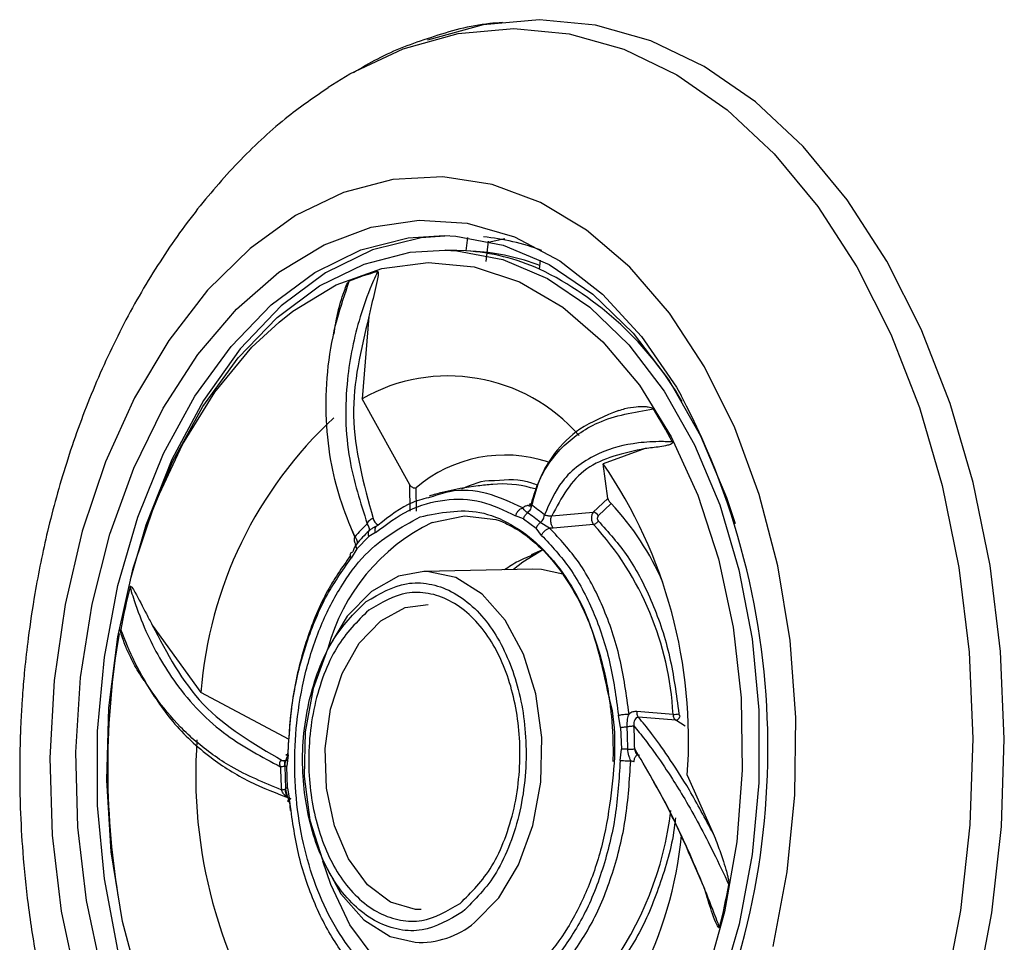
# Model space of a CAD drawing. Units: inches. Extents: x 0 to 84, y -21 to 124.
# Drawn here: x 59 to 60, y 17 to 18 of the extents above; entities that cross this region are included whole.
import ezdxf

# ---------------------------------------------------------------- set-up
doc = ezdxf.new("R2010")
doc.units = ezdxf.units.IN
doc.header["$MEASUREMENT"] = 0
doc.layers.add('BDIM_CYAN', color=4, linetype='Continuous')

# ---------------------------------------------------------------- blocks, each defined once
blk = doc.blocks.new('2020 RELAY')
at = {"layer": 'BDIM_CYAN'}
for p, q in [((59.656, 17.2792), (59.6539, 17.261)), ((59.6841, 17.2741), (59.681, 17.2468)), ((59.7067, 17.2772), (59.6839, 17.2721)), ((59.6419, 17.2615), (59.626, 17.2619)), ((59.6539, 17.261), (59.6419, 17.2615)), ((59.6677, 17.2602), (59.6539, 17.261)), ((59.7536, 17.2363), (59.755, 17.2484)), ((59.5229, 17.1722), (59.5137, 17.0612)), ((59.5784, 16.9448), (59.5137, 17.0612)), ((59.8962, 16.9939), (59.8397, 16.9735)), ((59.8459, 16.9267), (59.8397, 16.9735)), ((59.5786, 16.9092), (59.5784, 16.9448)), ((59.5866, 16.941), (59.5869, 16.9095)), ((59.6968, 16.946), (59.6886, 16.9455)), ((59.8262, 16.908), (59.8459, 16.9267)), ((59.7701, 16.903), (59.8262, 16.908)), ((59.8502, 16.9196), (59.8328, 16.903)), ((59.7319, 16.8992), (59.7212, 16.9032)), ((59.7319, 16.8992), (59.7488, 16.8864)), ((59.5, 16.8842), (59.5041, 16.8745)), ((59.5325, 16.8883), (59.5314, 16.8882)), ((59.7564, 16.8767), (59.7488, 16.8864)), ((59.7672, 16.8864), (59.7546, 16.8941)), ((59.772, 16.8866), (59.7672, 16.8864)), ((59.8266, 16.8914), (59.772, 16.8866)), ((59.5068, 16.8584), (59.5227, 16.875)), ((59.532, 16.8806), (59.5227, 16.875)), ((59.5068, 16.8584), (59.499, 16.8459)), ((59.7446, 16.8312), (59.597, 16.8278)), ((59.2303, 16.7556), (59.296, 16.6645)), ((59.4151, 16.601), (59.296, 16.6645)), ((59.8631, 16.6172), (59.8601, 16.6337)), ((59.9339, 16.6348), (59.8848, 16.6388)), ((59.9375, 16.6271), (59.8873, 16.6311)), ((59.8631, 16.6172), (59.8641, 16.5878)), ((59.9503, 16.6191), (59.9375, 16.6271)), ((59.4137, 16.5802), (59.412, 16.565)), ((59.8624, 16.5726), (59.8641, 16.5878)), ((59.4056, 16.5727), (59.413, 16.5733)), ((59.4093, 16.565), (59.4103, 16.5346)), ((59.413, 16.5356), (59.412, 16.565)), ((59.881, 16.5709), (59.8767, 16.5723)), ((59.9532, 16.5528), (59.9882, 16.4739)), ((59.413, 16.5356), (59.4159, 16.5191)), ((59.4155, 16.517), (59.4168, 16.5052)), ((59.1839, 16.3899), (59.1842, 16.3899))]:
    blk.add_line(p, q, dxfattribs=at)
at = {"layer": 'BDIM_CYAN', "flags": 128}
for points in [[(60.3428, 16.2526), (60.3645, 16.3667), (60.3775, 16.4837), (60.3814, 16.6021), (60.3764, 16.72), (60.3624, 16.8358), (60.3396, 16.948), (60.3084, 17.055), (60.2693, 17.1552), (60.2226, 17.2472), (60.1692, 17.3298), (60.1098, 17.4018), (60.0451, 17.4622), (59.9761, 17.51), (59.9038, 17.5448), (59.8292, 17.5659), (59.7534, 17.5731), (59.6773, 17.5663), (59.6021, 17.5456), (59.6021, 17.5456)], [(59.5695, 17.5339), (59.6437, 17.5544), (59.7188, 17.5611), (59.7937, 17.554), (59.8674, 17.5332), (59.9388, 17.4989), (60.0068, 17.4516), (60.0707, 17.392), (60.1294, 17.3209), (60.1821, 17.2394), (60.2281, 17.1485), (60.2668, 17.0496), (60.2976, 16.944), (60.3201, 16.8333), (60.3339, 16.7189), (60.3389, 16.6025), (60.335, 16.4857), (60.3222, 16.3701), (60.3008, 16.2575)], [(59.4681, 17.4822), (59.4972, 17.5), (59.5695, 17.5339)], [(59.4887, 17.3397), (59.424, 17.3085), (59.3624, 17.2643), (59.3049, 17.2078), (59.2527, 17.14), (59.2065, 17.0623), (59.1673, 16.9758), (59.1358, 16.8823), (59.1125, 16.7833), (59.0978, 16.6807), (59.092, 16.5762), (59.0952, 16.4717), (59.1074, 16.3691), (59.1282, 16.2702)], [(60.0691, 16.3213), (60.0881, 16.4224), (60.0984, 16.5262), (60.0997, 16.6309), (60.092, 16.7347), (60.0755, 16.8356), (60.0504, 16.932), (60.0172, 17.022), (59.9765, 17.1041), (59.929, 17.1768), (59.8755, 17.2388), (59.8171, 17.289), (59.7547, 17.3264), (59.6895, 17.3506), (59.6227, 17.3609), (59.5553, 17.3572), (59.4887, 17.3397)], [(59.1617, 16.2882), (59.1413, 16.3837), (59.1297, 16.4828), (59.1271, 16.5839), (59.1335, 16.6848), (59.1489, 16.7836), (59.173, 16.8784), (59.2053, 16.9673), (59.2451, 17.0487), (59.2917, 17.1208), (59.3441, 17.1824), (59.4014, 17.2323), (59.4625, 17.2693), (59.5261, 17.293), (59.591, 17.3026), (59.6559, 17.2982), (59.7197, 17.2798), (59.781, 17.2476), (59.8386, 17.2024), (59.8915, 17.1451), (59.9385, 17.0767), (59.945, 17.0655)], [(59.6319, 17.2814), (59.5934, 17.2787), (59.5279, 17.2624), (59.4644, 17.2314), (59.4044, 17.1865), (59.349, 17.1286), (59.2994, 17.059), (59.2567, 16.9791), (59.2218, 16.8907), (59.2005, 16.8168)], [(59.5119, 17.2622), (59.5759, 17.2787), (59.6246, 17.2816)], [(59.6246, 17.2816), (59.6406, 17.2808), (59.7046, 17.2686), (59.7666, 17.2423), (59.8255, 17.2025), (59.8799, 17.15), (59.9288, 17.0858), (59.9711, 17.0112), (60.0061, 16.9278), (60.0177, 16.8928)], [(59.5924, 15.8725), (59.5763, 15.8733), (59.5123, 15.8855), (59.4503, 15.9118), (59.3915, 15.9516), (59.3371, 16.0042), (59.2882, 16.0684), (59.2458, 16.1429), (59.2108, 16.2263), (59.1839, 16.3169), (59.1657, 16.4127), (59.1565, 16.5119), (59.1564, 16.6124), (59.1656, 16.7122), (59.1838, 16.8092), (59.2106, 16.9015), (59.2456, 16.9873), (59.2879, 17.0646), (59.3367, 17.132), (59.3911, 17.1882), (59.4499, 17.2319), (59.5119, 17.2622)], [(59.2202, 16.8825), (59.2236, 16.8924), (59.2576, 16.9758), (59.2987, 17.0509), (59.3462, 17.1165), (59.3991, 17.1711), (59.4562, 17.2135), (59.5165, 17.2431), (59.5787, 17.259), (59.6258, 17.2619)], [(59.6258, 17.2619), (59.6416, 17.2611), (59.7038, 17.2493), (59.7641, 17.2237), (59.8213, 17.185), (59.8742, 17.1339), (59.9217, 17.0715), (59.9629, 16.9991), (59.9969, 16.918), (60.023, 16.83), (60.0407, 16.7368)], [(59.4016, 17.1648), (59.4201, 17.1793), (59.4789, 17.2151), (59.5403, 17.2373), (59.6029, 17.2454), (59.6654, 17.2393), (59.7265, 17.219), (59.7848, 17.1851), (59.8392, 17.1382), (59.8884, 17.0794), (59.9315, 17.0099), (59.9674, 16.9312), (59.9955, 16.8449), (60.0151, 16.7529), (60.0259, 16.6572), (60.0275, 16.5597), (60.02, 16.4627), (60.0035, 16.3681), (59.9783, 16.2779)], [(59.251, 16.1728), (59.2462, 16.183), (59.2141, 16.2658), (59.1902, 16.3551), (59.175, 16.4492), (59.1688, 16.5461), (59.1717, 16.6436), (59.1838, 16.7397), (59.2047, 16.8323), (59.2339, 16.9195), (59.271, 16.9994), (59.315, 17.0703), (59.365, 17.1307), (59.4016, 17.1648)], [(59.6083, 16.8943), (59.652, 16.9032), (59.6947, 16.8981)], [(59.7589, 16.8578), (59.7308, 16.8407), (59.7184, 16.8306)], [(59.7426, 16.8509), (59.7548, 16.8561), (59.7594, 16.8577)], [(59.597, 16.8278), (59.5632, 16.8215), (59.5264, 16.801), (59.4937, 16.7674), (59.4669, 16.7229), (59.4476, 16.6699), (59.4369, 16.6115), (59.4355, 16.5511), (59.4434, 16.4922), (59.4602, 16.4383), (59.4849, 16.3925), (59.516, 16.3574), (59.5518, 16.3351), (59.5855, 16.3271)], [(59.6656, 16.3538), (59.6984, 16.3873), (59.7252, 16.4318), (59.7445, 16.4849), (59.7551, 16.5433), (59.7566, 16.6036), (59.7487, 16.6625), (59.7319, 16.7164), (59.7072, 16.7622), (59.6761, 16.7973), (59.6403, 16.8196), (59.6019, 16.8278), (59.597, 16.8278)], [(59.7849, 16.8244), (59.7563, 16.8308), (59.7446, 16.8312)], [(59.539, 16.7614), (59.5719, 16.7792), (59.6029, 16.7835)], [(59.5934, 16.3712), (59.5861, 16.3715), (59.5522, 16.3815), (59.5213, 16.4048), (59.4956, 16.4399), (59.4767, 16.4844), (59.4659, 16.5352), (59.464, 16.5889), (59.4712, 16.6418), (59.4868, 16.6903), (59.51, 16.7311), (59.539, 16.7614)], [(60.0407, 16.7368), (60.0497, 16.6404), (60.0497, 16.5427), (60.0408, 16.4457), (60.0231, 16.3514), (59.9971, 16.2616), (59.9631, 16.1783), (59.922, 16.1031), (59.8745, 16.0376), (59.8216, 15.983), (59.7645, 15.9405), (59.7042, 15.911), (59.642, 15.895), (59.5949, 15.8922)], [(59.6805, 16.2526), (59.6542, 16.2489), (59.6104, 16.2543), (59.5685, 16.2738), (59.5303, 16.3064), (59.4974, 16.3508), (59.4714, 16.4051), (59.4608, 16.4369)]]:
    blk.add_lwpolyline(points, dxfattribs=at)
at = {"layer": 'BDIM_CYAN'}
for centre, radius, start, end in [((59.649, 16.9775), 0.3036, 69.2677, 84.5943), ((59.6336, 16.965), 0.2967, 66.1419, 86.0656), ((59.6477, 16.9664), 0.2945, 68.8133, 86.1073), ((59.6139, 16.937), 0.3063, 104.9983, 112.5335), ((59.5573, 16.8316), 0.4498, 30.1729, 64.1338), ((59.6299, 16.8573), 0.2347, 41.042, 119.6624), ((59.0339, 16.589), 1.0282, 331.8172, 27.6086), ((59.3665, 16.7079), 0.6386, 27.5171, 32.1335), ((59.8573, 16.6216), 0.5629, 132.6841, 175.6258), ((59.7069, 16.7996), 0.1856, 71.8351, 130.3696), ((59.2931, 16.6003), 0.6618, 355.8831, 34.3238), ((59.7024, 16.7903), 0.1558, 73.0779, 92.0789), ((59.6212, 16.7397), 0.2154, 49.8665, 55.8511), ((59.8252, 16.8999), 0.00815, 22.1316, 83.0462), ((59.5832, 16.6678), 0.367, 23.3347, 43.3253), ((59.7269, 16.6527), 0.2691, 116.1542, 164.6742), ((59.5402, 16.9015), 0.0116, 189.6538, 243.7252), ((59.6202, 16.7346), 0.2086, 49.8665, 55.8511), ((59.71, 16.6943), 0.2739, 133.6984, 138.7966), ((59.7061, 16.6906), 0.2653, 133.6985, 138.7966), ((59.5237, 16.614), 0.4107, 2.9144, 42.4903), ((60.1313, 16.5745), 0.9597, 165.9635, 169.4815), ((60.2535, 16.5625), 1.0834, 170.3552, 189.1693), ((59.9339, 16.6712), 0.0364, 269.9365, 282.438), ((59.3162, 16.5839), 0.5566, 0.4214, 3.5317), ((59.3073, 16.5841), 0.5748, 0.4216, 3.5316), ((59.9508, 16.5532), 0.6618, 175.8831, 214.3238), ((59.9783, 16.5685), 0.5747, 180.4215, 183.5317), ((59.4767, 16.5595), 0.4575, 323.5622, 353.1909), ((59.3911, 16.5285), 0.5573, 312.5867, 354.1143), ((59.0657, 16.5801), 0.9597, 345.9635, 349.4818), ((59.5921, 16.4412), 0.1143, 266.6793, 310.0711)]:
    blk.add_arc(centre, radius, start, end, dxfattribs=at)
for points, knots in [([(59.7033, 17.5692), (59.6976, 17.5688), (59.6647, 17.5668), (59.6078, 17.5504), (59.5462, 17.5279), (59.513, 17.508), (59.5024, 17.5016)], [0, 0, 0, 0, 0.0811107, 0.4701054, 0.8301533, 1, 1, 1, 1]), ([(59.4681, 17.4812), (59.4499, 17.4688), (59.4086, 17.4408), (59.3495, 17.3856), (59.2901, 17.3182), (59.2362, 17.242), (59.1881, 17.1581), (59.147, 17.0684), (59.1137, 16.9762), (59.0887, 16.8859), (59.0725, 16.8066), (59.0631, 16.7437), (59.0581, 16.6989), (59.0553, 16.667), (59.0538, 16.6444), (59.053, 16.6284), (59.0524, 16.6171), (59.0521, 16.6091), (59.0519, 16.6035), (59.0518, 16.5973), (59.0517, 16.5929), (59.0516, 16.5898)], [0, 0, 0, 0, 0.074244, 0.167929, 0.259973, 0.35451, 0.450839, 0.546212, 0.64031, 0.729298, 0.808383, 0.864437, 0.904119, 0.932193, 0.95205, 0.966094, 0.976024, 0.983046, 0.988012, 0.991523, 1, 1, 1, 1]), ([(59.5346, 17.2329), (59.5343, 17.2321), (59.5334, 17.2301), (59.5306, 17.2241), (59.5223, 17.2048), (59.506, 17.1595), (59.49, 17.0814), (59.4911, 16.9847), (59.5115, 16.9211), (59.5208, 16.8923)], [0, 0, 0, 0, 0.007324, 0.019564, 0.058649, 0.192116, 0.441769, 0.746986, 1, 1, 1, 1]), ([(59.5346, 17.2329), (59.5347, 17.2329), (59.5349, 17.2329), (59.5351, 17.2328), (59.5353, 17.2326), (59.5355, 17.2322), (59.5357, 17.2312), (59.5355, 17.2273), (59.5325, 17.2126), (59.5278, 17.1937), (59.5242, 17.1776), (59.5229, 17.1722)], [0, 0, 0, 0, 0.005486, 0.011027, 0.016042, 0.021524, 0.030897, 0.060168, 0.194769, 0.728714, 1, 1, 1, 1]), ([(59.5039, 16.8747), (59.4969, 16.8919), (59.4831, 16.9253), (59.4699, 16.9811), (59.4636, 17.0414), (59.4667, 17.1056), (59.4779, 17.1658), (59.4906, 17.2028), (59.4965, 17.2199)], [0, 0, 0, 0, 0.154219, 0.301464, 0.47799, 0.661716, 0.843633, 1, 1, 1, 1]), ([(59.476, 17.1485), (59.4767, 17.1534), (59.4786, 17.1667), (59.4827, 17.1848), (59.4874, 17.2009), (59.4916, 17.2113), (59.494, 17.218), (59.4963, 17.2197), (59.4965, 17.2199)], [0, 0, 0, 0, 0.191782, 0.518998, 0.728969, 0.85611, 0.98384, 1, 1, 1, 1]), ([(59.5229, 17.1722), (59.5122, 17.1277), (59.4906, 17.038), (59.5159, 16.946), (59.5287, 16.8995)], [0, 0, 0, 0, 0.494868, 1, 1, 1, 1]), ([(59.7421, 16.9179), (59.7449, 16.9277), (59.7502, 16.9464), (59.7645, 16.9725), (59.7828, 16.9953), (59.806, 17.0146), (59.8443, 17.0369), (59.8813, 17.0431), (59.9073, 17.0475)], [0, 0, 0, 0, 0.135552, 0.260798, 0.405842, 0.535564, 0.673856, 1, 1, 1, 1]), ([(59.8605, 17.0453), (59.8421, 17.0379), (59.8083, 17.0245), (59.7745, 16.9907), (59.7532, 16.9556), (59.7466, 16.931), (59.7434, 16.9189)], [0, 0, 0, 0, 0.317509, 0.583481, 0.794833, 1, 1, 1, 1]), ([(59.8605, 17.0453), (59.8633, 17.0462), (59.8709, 17.0486), (59.8822, 17.0506), (59.8929, 17.051), (59.8996, 17.0505), (59.9035, 17.0497), (59.9057, 17.0488), (59.9068, 17.0482), (59.9072, 17.0477), (59.9073, 17.0475)], [0, 0, 0, 0, 0.191797, 0.519572, 0.729704, 0.856737, 0.930022, 0.970712, 0.992634, 1, 1, 1, 1]), ([(59.9329, 17.0029), (59.9323, 17.0029), (59.9307, 17.003), (59.9259, 17.0032), (59.9108, 17.0035), (59.8775, 17.0017), (59.8286, 16.9886), (59.7825, 16.9553), (59.7671, 16.9202), (59.7601, 16.9044)], [0, 0, 0, 0, 0.007325, 0.019566, 0.058651, 0.192116, 0.441769, 0.746986, 1, 1, 1, 1]), ([(59.9329, 17.0029), (59.9329, 17.0028), (59.933, 17.0026), (59.9331, 17.0022), (59.9331, 17.0019), (59.933, 17.0015), (59.9325, 17.0008), (59.9304, 16.9993), (59.9213, 16.9969), (59.9093, 16.9955), (59.8995, 16.9943), (59.8962, 16.9939)], [0, 0, 0, 0, 0.005501, 0.011055, 0.016084, 0.02158, 0.030977, 0.060324, 0.195274, 0.730604, 1, 1, 1, 1]), ([(59.8962, 16.9939), (59.8672, 16.9877), (59.8086, 16.975), (59.783, 16.9272), (59.7701, 16.903)], [0, 0, 0, 0, 0.495173, 1, 1, 1, 1]), ([(59.6484, 16.9395), (59.6624, 16.9456), (59.6771, 16.952), (59.6921, 16.9509), (59.6929, 16.9509)], [0, 0, 0, 0, 0.942773, 1, 1, 1, 1]), ([(59.6929, 16.9509), (59.7098, 16.9522), (59.7295, 16.9537), (59.7481, 16.9456), (59.7508, 16.9445)], [0, 0, 0, 0, 0.857991, 1, 1, 1, 1]), ([(59.5866, 16.941), (59.5863, 16.9408), (59.5858, 16.9405), (59.5846, 16.9403), (59.5833, 16.9406), (59.5819, 16.9412), (59.58, 16.9426), (59.579, 16.9439), (59.5784, 16.9448)], [0, 0, 0, 0, 0.127615, 0.255978, 0.374291, 0.494236, 0.689367, 1, 1, 1, 1]), ([(59.6903, 16.9456), (59.6837, 16.945), (59.6612, 16.9427), (59.6321, 16.9376), (59.6104, 16.9315), (59.6045, 16.9298)], [0, 0, 0, 0, 0.232225, 0.793032, 1, 1, 1, 1]), ([(59.7308, 16.9138), (59.7148, 16.9213), (59.6828, 16.9362), (59.6399, 16.9396), (59.615, 16.9312), (59.6066, 16.9283)], [0, 0, 0, 0, 0.39832, 0.79664, 1, 1, 1, 1]), ([(59.532, 16.8806), (59.5467, 16.8915), (59.5764, 16.9136), (59.6253, 16.9269), (59.6748, 16.9254), (59.7058, 16.9106), (59.7212, 16.9032)], [0, 0, 0, 0, 0.2470115, 0.5, 0.7529885, 1, 1, 1, 1]), ([(59.6066, 16.9283), (59.5984, 16.9264), (59.5734, 16.9205), (59.5507, 16.9025), (59.5355, 16.8904)], [0, 0, 0, 0, 0.328613, 1, 1, 1, 1]), ([(59.8502, 16.9196), (59.8499, 16.9199), (59.8494, 16.9204), (59.8486, 16.9215), (59.8478, 16.9226), (59.8471, 16.9238), (59.8463, 16.9254), (59.8461, 16.9262), (59.8459, 16.9267)], [0, 0, 0, 0, 0.127623, 0.255995, 0.374285, 0.494117, 0.688937, 1, 1, 1, 1]), ([(59.5922, 16.9018), (59.6192, 16.9072), (59.6609, 16.9157), (59.7155, 16.8933), (59.7551, 16.8638), (59.7896, 16.8217), (59.8256, 16.7575), (59.8384, 16.6983), (59.8465, 16.6607)], [0, 0, 0, 0, 0.242609, 0.37321, 0.506583, 0.639955, 0.770556, 1, 1, 1, 1]), ([(59.7386, 16.9171), (59.737, 16.9168), (59.7336, 16.9161), (59.7318, 16.9146), (59.7308, 16.9138)], [0, 0, 0, 0, 0.459354, 1, 1, 1, 1]), ([(59.7372, 16.9072), (59.7356, 16.9085), (59.7327, 16.9108), (59.7314, 16.9129), (59.7308, 16.9138)], [0, 0, 0, 0, 0.571403, 1, 1, 1, 1]), ([(59.7386, 16.9171), (59.739, 16.9169), (59.74, 16.9164), (59.7413, 16.9165), (59.7425, 16.9173), (59.7431, 16.9183), (59.7434, 16.9189)], [0, 0, 0, 0, 0.245337, 0.5, 0.754663, 1, 1, 1, 1]), ([(59.7434, 16.9189), (59.7429, 16.9189), (59.7419, 16.9189), (59.7404, 16.9188), (59.7396, 16.9187), (59.74, 16.9183), (59.7414, 16.9181), (59.7421, 16.9179)], [0, 0, 0, 0, 0.111469, 0.230184, 0.482261, 0.743373, 1, 1, 1, 1]), ([(59.8262, 16.908), (59.8257, 16.9073), (59.8248, 16.9061), (59.824, 16.9037), (59.8237, 16.9015), (59.8236, 16.8993), (59.8238, 16.897), (59.8245, 16.8948), (59.8254, 16.8928), (59.8262, 16.8919), (59.8266, 16.8914)], [0, 0, 0, 0, 0.156145, 0.293104, 0.410773, 0.509038, 0.632745, 0.755839, 0.878269, 1, 1, 1, 1]), ([(59.6838, 16.251), (59.6568, 16.2456), (59.6152, 16.2371), (59.5605, 16.2595), (59.5209, 16.289), (59.4863, 16.331), (59.4502, 16.3974), (59.4227, 16.4965), (59.4209, 16.6051), (59.4357, 16.6903), (59.4556, 16.7526), (59.4834, 16.8071), (59.5266, 16.8658), (59.5663, 16.8876), (59.5922, 16.9018)], [0, 0, 0, 0, 0.119728, 0.18418, 0.25, 0.31582, 0.380272, 0.5, 0.619728, 0.68418, 0.75, 0.81582, 0.880272, 1, 1, 1, 1]), ([(59.5208, 16.8923), (59.5212, 16.8932), (59.5219, 16.8949), (59.5236, 16.897), (59.5251, 16.8982), (59.5263, 16.899), (59.5276, 16.8994), (59.5283, 16.8995), (59.5287, 16.8995)], [0, 0, 0, 0, 0.27767, 0.532627, 0.651875, 0.767289, 0.882123, 1, 1, 1, 1]), ([(59.6949, 16.8981), (59.695, 16.898), (59.6958, 16.8978), (59.7088, 16.8932), (59.7317, 16.8802), (59.76, 16.8567), (59.7892, 16.8208), (59.813, 16.7784), (59.8297, 16.7356), (59.8398, 16.6986), (59.845, 16.6746), (59.8467, 16.6622), (59.8469, 16.6606)], [0, 0, 0, 0, 0.0237627, 0.1026676, 0.2083463, 0.3533722, 0.5034639, 0.6696393, 0.800117, 0.8999172, 0.9875106, 1, 1, 1, 1]), ([(59.7546, 16.8941), (59.7555, 16.8948), (59.7572, 16.8963), (59.759, 16.8991), (59.76, 16.9019), (59.76, 16.9036), (59.7601, 16.9044)], [0, 0, 0, 0, 0.266689, 0.531115, 0.778754, 1, 1, 1, 1]), ([(59.7601, 16.9044), (59.7607, 16.9042), (59.7619, 16.9038), (59.7642, 16.9034), (59.7661, 16.9032), (59.7675, 16.9031), (59.7689, 16.903), (59.7697, 16.903), (59.7701, 16.903)], [0, 0, 0, 0, 0.277554, 0.532524, 0.651828, 0.767234, 0.882133, 1, 1, 1, 1]), ([(59.772, 16.8866), (59.7716, 16.8871), (59.7709, 16.888), (59.77, 16.8899), (59.7693, 16.8922), (59.7688, 16.8948), (59.7687, 16.8974), (59.7689, 16.8997), (59.7694, 16.9016), (59.7699, 16.9026), (59.7701, 16.903)], [0, 0, 0, 0, 0.11221, 0.235183, 0.36644, 0.502102, 0.63743, 0.767756, 0.889371, 1, 1, 1, 1]), ([(59.8328, 16.903), (59.8326, 16.9028), (59.8323, 16.9024), (59.8319, 16.9015), (59.8316, 16.9006), (59.8316, 16.8995), (59.8316, 16.8985), (59.8319, 16.8976), (59.8323, 16.8968), (59.8326, 16.8965), (59.8327, 16.8963)], [0, 0, 0, 0, 0.121775, 0.245594, 0.376257, 0.509474, 0.637578, 0.768745, 0.883898, 1, 1, 1, 1]), ([(59.8327, 16.8963), (59.8466, 16.881), (59.8747, 16.8499), (59.9072, 16.7865), (59.9313, 16.7145), (59.9383, 16.6618), (59.9418, 16.6357)], [0, 0, 0, 0, 0.247096, 0.5, 0.752904, 1, 1, 1, 1]), ([(59.5355, 16.8904), (59.5336, 16.8894), (59.5305, 16.8877), (59.5259, 16.8851), (59.5239, 16.8833), (59.5229, 16.8824)], [0, 0, 0, 0, 0.40286, 0.687897, 1, 1, 1, 1]), ([(59.8744, 16.6354), (59.8709, 16.661), (59.864, 16.7121), (59.8403, 16.7814), (59.8085, 16.8422), (59.781, 16.8717), (59.7672, 16.8864)], [0, 0, 0, 0, 0.25, 0.5, 0.75, 1, 1, 1, 1]), ([(59.5041, 16.8672), (59.504, 16.8673), (59.5034, 16.8682), (59.5031, 16.8708), (59.5037, 16.8734), (59.5039, 16.8747)], [0, 0, 0, 0, 0.027901, 0.517854, 1, 1, 1, 1]), ([(59.7564, 16.8767), (59.7695, 16.8626), (59.7962, 16.8341), (59.8271, 16.775), (59.8502, 16.7077), (59.8568, 16.6582), (59.8601, 16.6337)], [0, 0, 0, 0, 0.247011, 0.5, 0.752989, 1, 1, 1, 1]), ([(59.5066, 16.8654), (59.5053, 16.8635), (59.5027, 16.8598), (59.5018, 16.8564), (59.5014, 16.8546)], [0, 0, 0, 0, 0.490746, 1, 1, 1, 1]), ([(59.5041, 16.867), (59.5045, 16.8659), (59.505, 16.8642), (59.5046, 16.8625), (59.5044, 16.8624), (59.5043, 16.8624)], [0, 0, 0, 0, 0.478086, 0.736659, 1, 1, 1, 1]), ([(59.498, 16.8493), (59.4866, 16.8331), (59.4627, 16.7989), (59.4366, 16.733), (59.418, 16.6587), (59.4148, 16.6064), (59.4132, 16.5802)], [0, 0, 0, 0, 0.2318259, 0.487884, 0.7439421, 1, 1, 1, 1]), ([(59.4137, 16.5802), (59.4152, 16.6053), (59.4182, 16.6559), (59.4362, 16.7282), (59.4626, 16.7941), (59.487, 16.8288), (59.499, 16.8459)], [0, 0, 0, 0, 0.247011, 0.5, 0.752989, 1, 1, 1, 1]), ([(59.7462, 16.8509), (59.7389, 16.848), (59.7247, 16.8426), (59.7122, 16.8341), (59.7061, 16.83)], [0, 0, 0, 0, 0.514756, 1, 1, 1, 1]), ([(59.2002, 16.8073), (59.2002, 16.8074), (59.2003, 16.8076), (59.2005, 16.8079), (59.2007, 16.808), (59.201, 16.808), (59.2017, 16.8077), (59.2039, 16.8053), (59.211, 16.793), (59.2197, 16.7755), (59.2276, 16.7606), (59.2303, 16.7556)], [0, 0, 0, 0, 0.005501, 0.011055, 0.016084, 0.02158, 0.030977, 0.060324, 0.195274, 0.730604, 1, 1, 1, 1]), ([(59.2002, 16.8073), (59.2004, 16.8065), (59.201, 16.8044), (59.2028, 16.7982), (59.209, 16.7786), (59.2256, 16.7352), (59.2628, 16.6701), (59.3237, 16.6064), (59.3786, 16.5774), (59.4035, 16.5643)], [0, 0, 0, 0, 0.007325, 0.019566, 0.05865, 0.192116, 0.441769, 0.746986, 1, 1, 1, 1]), ([(59.5192, 16.7872), (59.5372, 16.7977), (59.5649, 16.8139), (59.6047, 16.8124), (59.6349, 16.8023), (59.663, 16.7824), (59.6947, 16.7464), (59.7238, 16.686), (59.7363, 16.6126), (59.7351, 16.551), (59.7278, 16.5037), (59.7145, 16.4597), (59.6909, 16.409), (59.6659, 16.3842), (59.6496, 16.3681)], [0, 0, 0, 0, 0.119728, 0.18418, 0.25, 0.31582, 0.380272, 0.5, 0.619728, 0.68418, 0.75, 0.81582, 0.880272, 1, 1, 1, 1]), ([(59.6461, 16.3795), (59.6614, 16.3947), (59.6851, 16.4182), (59.7074, 16.4662), (59.72, 16.5077), (59.7268, 16.5525), (59.728, 16.6107), (59.7162, 16.6801), (59.6887, 16.7372), (59.6587, 16.7712), (59.6321, 16.79), (59.6036, 16.7996), (59.5659, 16.801), (59.5397, 16.7857), (59.5227, 16.7757)], [0, 0, 0, 0, 0.119728, 0.18418, 0.25, 0.31582, 0.380272, 0.5, 0.619728, 0.68418, 0.75, 0.81582, 0.880272, 1, 1, 1, 1]), ([(59.6496, 16.3681), (59.6316, 16.3576), (59.6039, 16.3414), (59.5641, 16.3429), (59.5339, 16.353), (59.5058, 16.3728), (59.4741, 16.4088), (59.445, 16.4693), (59.4325, 16.5427), (59.4337, 16.6042), (59.441, 16.6515), (59.4543, 16.6955), (59.4779, 16.7463), (59.5029, 16.7711), (59.5192, 16.7872)], [0, 0, 0, 0, 0.119728, 0.18418, 0.25, 0.31582, 0.380272, 0.5, 0.619728, 0.68418, 0.75, 0.81582, 0.880272, 1, 1, 1, 1]), ([(59.5227, 16.7757), (59.5074, 16.7605), (59.4837, 16.7371), (59.4614, 16.6891), (59.4488, 16.6475), (59.442, 16.6028), (59.4408, 16.5446), (59.4526, 16.4752), (59.4801, 16.418), (59.5101, 16.384), (59.5367, 16.3653), (59.5652, 16.3557), (59.6029, 16.3543), (59.6291, 16.3696), (59.6461, 16.3795)], [0, 0, 0, 0, 0.119728, 0.18418, 0.25, 0.31582, 0.380272, 0.5, 0.619728, 0.68418, 0.75, 0.81582, 0.880272, 1, 1, 1, 1]), ([(59.2193, 16.6805), (59.2167, 16.6845), (59.2096, 16.6953), (59.201, 16.7116), (59.194, 16.7271), (59.1901, 16.7384), (59.1875, 16.7453), (59.1876, 16.7493), (59.1877, 16.7497)], [0, 0, 0, 0, 0.191797, 0.519052, 0.729035, 0.856173, 0.983899, 1, 1, 1, 1]), ([(59.4046, 16.5331), (59.3814, 16.5426), (59.3487, 16.556), (59.312, 16.5801), (59.2891, 16.5979), (59.262, 16.6233), (59.2333, 16.6583), (59.2065, 16.7028), (59.1937, 16.7346), (59.1877, 16.7497)], [0, 0, 0, 0, 0.229238, 0.322198, 0.414546, 0.50635, 0.67863, 0.847274, 1, 1, 1, 1]), ([(59.2303, 16.7556), (59.2503, 16.7173), (59.2908, 16.6401), (59.3671, 16.5953), (59.4056, 16.5727)], [0, 0, 0, 0, 0.495173, 1, 1, 1, 1]), ([(59.2193, 16.6805), (59.2314, 16.6615), (59.2565, 16.6224), (59.3055, 16.5774), (59.3598, 16.5431), (59.3986, 16.5283), (59.4177, 16.521)], [0, 0, 0, 0, 0.262316, 0.539411, 0.773759, 1, 1, 1, 1]), ([(59.8465, 16.6607), (59.8471, 16.6586), (59.8585, 16.6186), (59.854, 16.547), (59.8406, 16.4626), (59.8203, 16.4002), (59.7927, 16.3458), (59.7494, 16.287), (59.7097, 16.2652), (59.6838, 16.251)], [0, 0, 0, 0, 0.012827, 0.249213, 0.376463, 0.506414, 0.636364, 0.763615, 1, 1, 1, 1]), ([(59.8469, 16.6606), (59.8479, 16.6537), (59.8499, 16.6404), (59.8515, 16.6222), (59.8523, 16.6077), (59.8527, 16.5972), (59.8529, 16.5856), (59.8528, 16.5773), (59.8527, 16.5715)], [0, 0, 0, 0, 0.239015, 0.456037, 0.613281, 0.725816, 0.805867, 1, 1, 1, 1]), ([(59.8717, 16.6182), (59.8719, 16.6216), (59.8721, 16.6276), (59.8737, 16.6331), (59.8744, 16.6354)], [0, 0, 0, 0, 0.571399, 1, 1, 1, 1]), ([(59.8848, 16.6388), (59.883, 16.6387), (59.8793, 16.6387), (59.8761, 16.6366), (59.8744, 16.6354)], [0, 0, 0, 0, 0.459375, 1, 1, 1, 1]), ([(59.8873, 16.6311), (59.8867, 16.6311), (59.8856, 16.631), (59.8837, 16.6299), (59.8819, 16.6276), (59.8807, 16.6239), (59.8809, 16.621), (59.881, 16.6195)], [0, 0, 0, 0, 0.111467, 0.230181, 0.482258, 0.743371, 1, 1, 1, 1]), ([(59.8848, 16.6388), (59.8848, 16.6379), (59.8849, 16.6362), (59.8854, 16.6339), (59.8862, 16.6321), (59.8869, 16.6315), (59.8873, 16.6311)], [0, 0, 0, 0, 0.245337, 0.5, 0.754663, 1, 1, 1, 1]), ([(59.9882, 16.4739), (59.9774, 16.4941), (59.9564, 16.5335), (59.9279, 16.5777), (59.9041, 16.6103), (59.8928, 16.6243), (59.8873, 16.6311)], [0, 0, 0, 0, 0.280747, 0.545552, 0.776817, 1, 1, 1, 1]), ([(59.9339, 16.6348), (59.934, 16.634), (59.9342, 16.6323), (59.935, 16.63), (59.9361, 16.6282), (59.9371, 16.6275), (59.9375, 16.6271)], [0, 0, 0, 0, 0.245118, 0.499544, 0.75421, 1, 1, 1, 1]), ([(59.9375, 16.6271), (59.9382, 16.6272), (59.9391, 16.6273), (59.9403, 16.628), (59.9412, 16.6288), (59.942, 16.6296), (59.9428, 16.6309), (59.9432, 16.6319), (59.9434, 16.6326)], [0, 0, 0, 0, 0.250263, 0.382232, 0.514843, 0.645287, 0.771015, 1, 1, 1, 1]), ([(59.9418, 16.6357), (59.9418, 16.6354), (59.9419, 16.6347), (59.9423, 16.6338), (59.9428, 16.633), (59.9432, 16.6327), (59.9434, 16.6326)], [0, 0, 0, 0, 0.2447753, 0.4924292, 0.7447136, 1, 1, 1, 1]), ([(59.881, 16.6195), (59.8858, 16.6135), (59.8948, 16.6024), (59.9126, 16.5784), (59.9309, 16.5515), (59.9504, 16.5198), (59.9691, 16.4866), (59.9891, 16.4479), (60.0024, 16.4195), (60.0093, 16.4049)], [0, 0, 0, 0, 0.154271, 0.288952, 0.454424, 0.575072, 0.714225, 0.852753, 1, 1, 1, 1]), ([(59.0516, 16.5898), (59.0515, 16.5863), (59.0513, 16.5744), (59.0511, 16.5473), (59.0519, 16.5037), (59.0551, 16.445), (59.0622, 16.3752), (59.0743, 16.2981), (59.0922, 16.2166), (59.1165, 16.1333), (59.1476, 16.0496), (59.1858, 15.9675), (59.2317, 15.8881), (59.2851, 15.8136), (59.345, 15.7472), (59.3942, 15.7032), (59.4232, 15.6823), (59.4301, 15.6773)], [0, 0, 0, 0, 0.0094021, 0.0326056, 0.0736002, 0.1281376, 0.1931384, 0.2655704, 0.3433789, 0.4251066, 0.5102659, 0.5990177, 0.6893933, 0.7836209, 0.8800377, 0.9711656, 1, 1, 1, 1]), ([(59.8728, 16.588), (59.8739, 16.588), (59.8762, 16.588), (59.8791, 16.5881), (59.8811, 16.5882), (59.8818, 16.5883), (59.8821, 16.5883)], [0, 0, 0, 0, 0.266689, 0.531115, 0.778754, 1, 1, 1, 1]), ([(59.9967, 16.3473), (59.9965, 16.3481), (59.9957, 16.3502), (59.9933, 16.3565), (59.9859, 16.376), (59.9686, 16.4195), (59.94, 16.4844), (59.9066, 16.5475), (59.8897, 16.5756), (59.8821, 16.5883)], [0, 0, 0, 0, 0.007325, 0.019566, 0.05865, 0.192116, 0.441769, 0.746986, 1, 1, 1, 1]), ([(59.8821, 16.5883), (59.8822, 16.5873), (59.8826, 16.5852), (59.8837, 16.5828), (59.885, 16.5812), (59.8861, 16.5804), (59.8872, 16.5798), (59.888, 16.5797), (59.8884, 16.5797)], [0, 0, 0, 0, 0.2775578, 0.5325236, 0.6518255, 0.7672317, 0.8821311, 1, 1, 1, 1]), ([(59.4132, 16.5802), (59.4129, 16.5791), (59.4124, 16.5775), (59.4114, 16.5753), (59.4104, 16.5727), (59.4095, 16.569), (59.4094, 16.5661), (59.4093, 16.5647)], [0, 0, 0, 0, 0.224307, 0.303573, 0.473827, 0.745729, 1, 1, 1, 1]), ([(59.8728, 16.588), (59.8719, 16.588), (59.8702, 16.588), (59.8678, 16.5879), (59.8657, 16.5878), (59.8646, 16.5878), (59.8641, 16.5878)], [0, 0, 0, 0, 0.257259, 0.51339, 0.762603, 1, 1, 1, 1]), ([(59.8767, 16.5723), (59.8763, 16.5734), (59.8758, 16.575), (59.8749, 16.5773), (59.874, 16.5799), (59.873, 16.5836), (59.8729, 16.5866), (59.8728, 16.588)], [0, 0, 0, 0, 0.224307, 0.303573, 0.473827, 0.745729, 1, 1, 1, 1]), ([(59.881, 16.5709), (59.8811, 16.5716), (59.8813, 16.5731), (59.882, 16.5753), (59.8829, 16.5774), (59.884, 16.5791), (59.8852, 16.5802), (59.8864, 16.5806), (59.8875, 16.5804), (59.8881, 16.5799), (59.8884, 16.5797)], [0, 0, 0, 0, 0.112211, 0.235183, 0.366441, 0.502102, 0.637431, 0.767756, 0.88937, 1, 1, 1, 1]), ([(59.8857, 16.5803), (59.8856, 16.5806), (59.8854, 16.581), (59.8846, 16.5818), (59.8841, 16.5824), (59.8838, 16.5828)], [0, 0, 0, 0, 0.538774, 0.773403, 1, 1, 1, 1]), ([(59.4035, 16.5643), (59.4032, 16.5653), (59.4026, 16.5674), (59.4026, 16.5698), (59.4031, 16.5713), (59.4037, 16.5721), (59.4045, 16.5726), (59.4052, 16.5727), (59.4056, 16.5727)], [0, 0, 0, 0, 0.277558, 0.532524, 0.651825, 0.767232, 0.882131, 1, 1, 1, 1]), ([(59.4093, 16.5647), (59.4094, 16.5646), (59.4095, 16.5646), (59.4082, 16.5644), (59.4061, 16.5643), (59.4044, 16.5643), (59.4035, 16.5643)], [0, 0, 0, 0, 0.266689, 0.531115, 0.778754, 1, 1, 1, 1]), ([(59.413, 16.5733), (59.4129, 16.5733), (59.4124, 16.5728), (59.4111, 16.5722), (59.4092, 16.5717), (59.4073, 16.5719), (59.4061, 16.5725), (59.4056, 16.5727)], [0, 0, 0, 0, 0.003449, 0.274311, 0.53516, 0.778573, 1, 1, 1, 1]), ([(59.4094, 16.5645), (59.4094, 16.5658), (59.4093, 16.5681), (59.4095, 16.5704), (59.4099, 16.5718), (59.4107, 16.5721), (59.4111, 16.5722)], [0, 0, 0, 0, 0.320589, 0.589954, 0.808478, 1, 1, 1, 1]), ([(59.4093, 16.5648), (59.4094, 16.5648), (59.4096, 16.5649), (59.4105, 16.565), (59.4115, 16.565), (59.412, 16.565)], [0, 0, 0, 0, 0.288757, 0.653014, 1, 1, 1, 1]), ([(59.8624, 16.5726), (59.8609, 16.5475), (59.8578, 16.4969), (59.8398, 16.4246), (59.8134, 16.3587), (59.789, 16.324), (59.777, 16.3069)], [0, 0, 0, 0, 0.247011, 0.5, 0.752989, 1, 1, 1, 1]), ([(59.7885, 16.2979), (59.8011, 16.3158), (59.8262, 16.3516), (59.8534, 16.4195), (59.8719, 16.4938), (59.8751, 16.5461), (59.8767, 16.5723)], [0, 0, 0, 0, 0.25, 0.5, 0.75, 1, 1, 1, 1]), ([(59.9767, 16.3988), (59.96, 16.4377), (59.9334, 16.4997), (59.9129, 16.5353), (59.9053, 16.5486)], [0, 0, 0, 0, 0.626902, 1, 1, 1, 1]), ([(59.4177, 16.521), (59.4171, 16.5211), (59.4159, 16.5212), (59.4133, 16.5224), (59.4102, 16.5248), (59.4069, 16.5286), (59.4053, 16.5316), (59.4046, 16.5331)], [0, 0, 0, 0, 0.111469, 0.230184, 0.482262, 0.743373, 1, 1, 1, 1]), ([(59.4131, 16.5227), (59.4127, 16.5233), (59.4119, 16.5245), (59.411, 16.5273), (59.4103, 16.5305), (59.4102, 16.533), (59.4102, 16.5342)], [0, 0, 0, 0, 0.233809, 0.481596, 0.738225, 1, 1, 1, 1]), ([(59.4104, 16.5345), (59.411, 16.531), (59.4121, 16.525), (59.4145, 16.5194), (59.4155, 16.517)], [0, 0, 0, 0, 0.571404, 1, 1, 1, 1]), ([(59.5196, 16.2761), (59.5065, 16.2902), (59.4799, 16.3187), (59.4489, 16.3778), (59.4259, 16.4451), (59.4192, 16.4946), (59.4159, 16.5191)], [0, 0, 0, 0, 0.247012, 0.5, 0.752988, 1, 1, 1, 1]), ([(59.937, 16.4952), (59.9367, 16.4921), (59.9339, 16.4619), (59.9181, 16.408), (59.8903, 16.338), (59.8642, 16.3013), (59.8513, 16.2831)], [0, 0, 0, 0, 0.037502, 0.360809, 0.684117, 1, 1, 1, 1]), ([(59.9882, 16.4739), (59.9898, 16.4699), (59.9941, 16.4591), (59.9999, 16.4429), (60.0048, 16.4274), (60.0074, 16.4175), (60.0088, 16.4114), (60.0093, 16.4078), (60.0094, 16.4059), (60.0093, 16.4051), (60.0093, 16.4049)], [0, 0, 0, 0, 0.191801, 0.519634, 0.729787, 0.856818, 0.93009, 0.970764, 0.992671, 1, 1, 1, 1]), ([(59.9967, 16.3473), (59.9967, 16.3472), (59.9966, 16.347), (59.9965, 16.3467), (59.9963, 16.3466), (59.996, 16.3466), (59.9955, 16.3469), (59.9937, 16.3493), (59.9884, 16.3615), (59.9827, 16.3789), (59.9782, 16.3938), (59.9767, 16.3988)], [0, 0, 0, 0, 0.005501, 0.011055, 0.016084, 0.02158, 0.030977, 0.060324, 0.195274, 0.730604, 1, 1, 1, 1])]:
    blk.add_open_spline(points, degree=3, knots=knots, dxfattribs=at)
for points in [[(59.7212, 16.9032), (59.7216, 16.9044), (59.7224, 16.9069), (59.7248, 16.9101), (59.7277, 16.9127), (59.7298, 16.9134), (59.7308, 16.9138)], [(59.7421, 16.9179), (59.7422, 16.917), (59.7422, 16.9152), (59.7412, 16.9122), (59.7396, 16.9093), (59.738, 16.9079), (59.7372, 16.9072)], [(59.7319, 16.8992), (59.7321, 16.8999), (59.7326, 16.9015), (59.7339, 16.9036), (59.7354, 16.9056), (59.7366, 16.9067), (59.7372, 16.9072)], [(59.8327, 16.8963), (59.8324, 16.8957), (59.8318, 16.8945), (59.8302, 16.8929), (59.8284, 16.8917), (59.8272, 16.8915), (59.8266, 16.8914)], [(59.5229, 16.8824), (59.5232, 16.8831), (59.5238, 16.8844), (59.5236, 16.887), (59.5226, 16.8898), (59.5214, 16.8915), (59.5208, 16.8923)], [(59.5229, 16.8824), (59.5226, 16.8819), (59.5221, 16.8809), (59.5219, 16.8791), (59.522, 16.8771), (59.5225, 16.8757), (59.5227, 16.875)], [(59.532, 16.8806), (59.5317, 16.8817), (59.5311, 16.884), (59.5316, 16.887), (59.533, 16.8894), (59.5347, 16.8901), (59.5355, 16.8904)], [(59.7546, 16.8941), (59.754, 16.8936), (59.7527, 16.8925), (59.7511, 16.8906), (59.7497, 16.8886), (59.7491, 16.8871), (59.7488, 16.8864)], [(59.7564, 16.8767), (59.7569, 16.8779), (59.758, 16.8801), (59.7607, 16.8831), (59.7639, 16.8854), (59.7661, 16.8861), (59.7672, 16.8864)], [(59.5039, 16.8747), (59.5046, 16.8739), (59.5059, 16.8723), (59.507, 16.8697), (59.5074, 16.8672), (59.5068, 16.866), (59.5066, 16.8654)], [(59.499, 16.8459), (59.4986, 16.8469), (59.4977, 16.8489), (59.4979, 16.8516), (59.499, 16.8537), (59.5006, 16.8543), (59.5014, 16.8546)], [(59.5068, 16.8584), (59.5065, 16.859), (59.506, 16.8604), (59.5057, 16.8623), (59.5059, 16.864), (59.5063, 16.8649), (59.5066, 16.8654)], [(59.8601, 16.6337), (59.8611, 16.6339), (59.863, 16.6344), (59.8667, 16.6349), (59.8707, 16.6353), (59.8732, 16.6354), (59.8744, 16.6354)], [(59.8631, 16.6172), (59.8636, 16.6173), (59.8648, 16.6175), (59.8669, 16.6178), (59.8693, 16.618), (59.8709, 16.6181), (59.8717, 16.6182)], [(59.881, 16.6195), (59.8807, 16.6194), (59.88, 16.6191), (59.8777, 16.6187), (59.8749, 16.6184), (59.8728, 16.6183), (59.8717, 16.6182)], [(59.4137, 16.5802), (59.4129, 16.5803), (59.4114, 16.5803), (59.4107, 16.5803), (59.4112, 16.5803), (59.4125, 16.5802), (59.4132, 16.5802)], [(59.8624, 16.5726), (59.8633, 16.5725), (59.8652, 16.5725), (59.869, 16.5724), (59.873, 16.5723), (59.8755, 16.5723), (59.8767, 16.5723)], [(59.413, 16.5356), (59.4125, 16.5355), (59.4115, 16.5353), (59.4106, 16.535), (59.4101, 16.5347), (59.4103, 16.5346), (59.4104, 16.5345)], [(59.4046, 16.5331), (59.4055, 16.5332), (59.4074, 16.5334), (59.4094, 16.5338), (59.4105, 16.5342), (59.4104, 16.5344), (59.4104, 16.5345)], [(59.4159, 16.5191), (59.4151, 16.5189), (59.4137, 16.5184), (59.413, 16.5178), (59.4135, 16.5173), (59.4148, 16.5171), (59.4155, 16.517)]]:
    blk.add_open_spline(points, degree=3, dxfattribs=at)

msp = doc.modelspace()

# ---------------------------------------------------------------- block references
msp.add_blockref('2020 RELAY', (0, 0.5))

doc.saveas('drawing.dxf')
